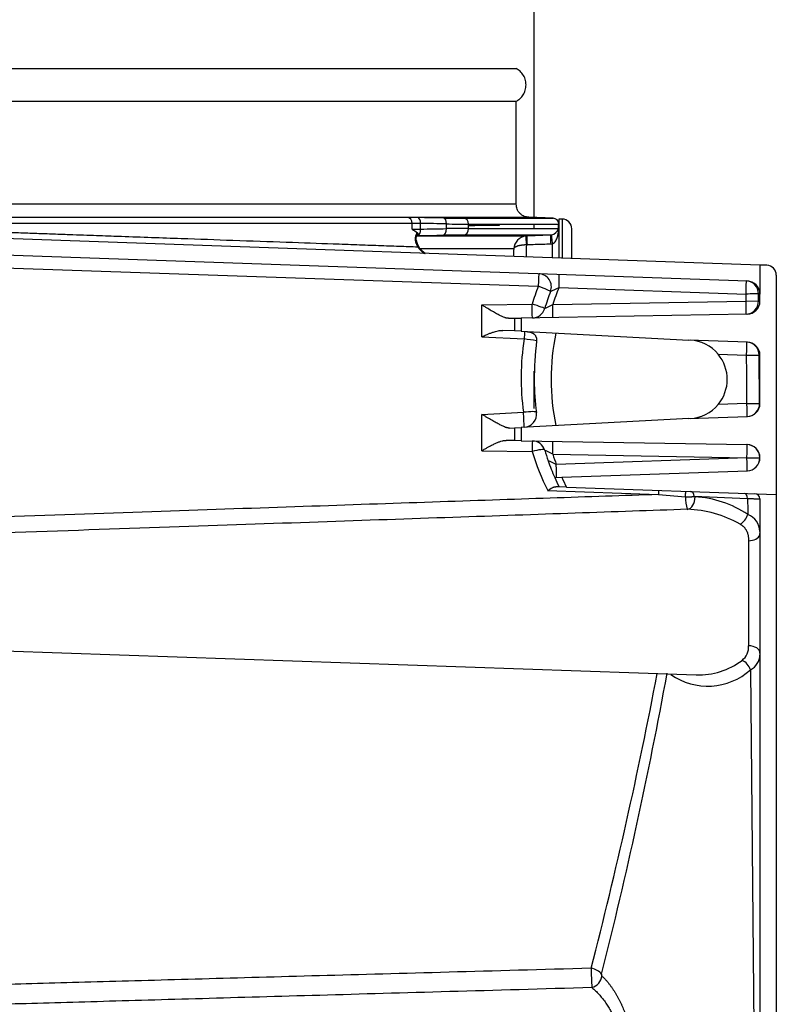
# Model space of a CAD drawing. Units: millimetres. Extents: x -26 to 420, y 0 to 522.
# Drawn here: x 279 to 291, y 198 to 214 of the extents above; entities that cross this region are included whole.
import ezdxf

# ---------------------------------------------------------------- set-up
doc = ezdxf.new("R2010")
doc.units = ezdxf.units.MM
for name, color, linetype in [('2001543', 7, 'Continuous'), ('2009100-4', 7, 'Continuous'), ('Drawing', 7, 'Continuous'), ('SLANG_2M_STDARM', 7, 'Continuous')]:
    doc.layers.add(name, color=color, linetype=linetype)

# ---------------------------------------------------------------- blocks, each defined once
blk = doc.blocks.new('SE1')
at = {"layer": '2001543', "color": 7, "linetype": 'Continuous'}
for p, q in [((287.512, 210.461), (287.512, 209.865)), ((287.562, 210.461), (287.512, 210.461)), ((287.562, 210.461), (287.562, 209.863)), ((287.712, 209.858), (287.712, 210.311))]:
    blk.add_line(p, q, dxfattribs=at)
blk.add_arc((287.562, 210.311), 0.15, 0, 90, dxfattribs=at)
at = {"layer": '2009100-4', "color": 7, "linetype": 'Continuous'}
for p, q in [((279.037, 212.761), (286.862, 212.761)), ((279.037, 212.261), (286.862, 212.261)), ((286.862, 210.687), (286.862, 212.261)), ((286.862, 210.687), (279.037, 210.687)), ((279.037, 210.487), (287.055, 210.487)), ((285.204, 210.484), (279.037, 210.484)), ((285.27, 210.394), (279.037, 210.394)), ((285.27, 210.307), (285.27, 210.394)), ((285.401, 210.308), (285.401, 210.393)), ((285.796, 210.314), (285.796, 210.387)), ((286.061, 210.474), (287.425, 210.474)), ((286.134, 210.384), (287.512, 210.384)), ((286.134, 210.317), (286.134, 210.384)), ((286.134, 210.361), (286.227, 210.361)), ((286.222, 210.384), (286.227, 210.361)), ((286.551, 210.361), (286.227, 210.361)), ((286.551, 210.384), (286.551, 210.361)), ((286.599, 210.361), (286.551, 210.361)), ((286.599, 210.384), (286.599, 210.361)), ((287.425, 210.474), (287.055, 210.487)), ((285.342, 210.208), (285.354, 210.208)), ((286.053, 210.217), (287.389, 210.217)), ((286.134, 210.317), (287.505, 210.317)), ((287.027, 210.205), (287.389, 210.217)), ((290.587, 209.757), (279.037, 210.161)), ((285.364, 210.056), (285.335, 210.124)), ((287.415, 209.868), (287.415, 210.084)), ((290.394, 209.514), (279.037, 209.911)), ((285.42, 209.976), (285.413, 209.983)), ((285.417, 209.972), (285.468, 209.932)), ((285.472, 209.936), (285.419, 209.977)), ((290.692, 209.754), (290.587, 209.757)), ((290.587, 209.757), (290.587, 209.314)), ((279.037, 209.716), (287.199, 209.434)), ((290.837, 209.604), (290.837, 206.252)), ((287.516, 209.415), (290.375, 209.315)), ((290.376, 209.207), (290.375, 209.315)), ((290.565, 209.209), (290.564, 209.317)), ((290.587, 209.207), (290.587, 209.314)), ((286.337, 209.148), (287.105, 209.161)), ((286.337, 208.662), (286.337, 209.148)), ((287.419, 209.155), (290.376, 209.207)), ((290.376, 209.207), (290.565, 209.209)), ((290.39, 209.007), (286.937, 208.947)), ((286.746, 208.944), (286.837, 208.945)), ((286.837, 208.945), (286.937, 208.947)), ((286.837, 208.945), (286.837, 208.75)), ((286.937, 208.947), (286.937, 208.745)), ((286.837, 208.75), (286.656, 208.76)), ((286.937, 208.745), (286.837, 208.75)), ((286.937, 208.745), (289.502, 208.611)), ((286.337, 208.662), (286.983, 208.628)), ((290.394, 208.58), (289.502, 208.611)), ((289.947, 208.395), (290.383, 208.38)), ((290.581, 207.642), (290.575, 208.381)), ((290.587, 207.642), (290.587, 208.38)), ((286.337, 207.475), (286.973, 207.508)), ((290.386, 207.642), (289.947, 207.626)), ((286.337, 206.92), (286.337, 207.475)), ((289.502, 207.411), (286.937, 207.276)), ((289.502, 207.411), (290.394, 207.442)), ((286.758, 207.267), (286.837, 207.271)), ((286.837, 207.271), (286.937, 207.276)), ((286.837, 207.271), (286.837, 207.076)), ((286.937, 207.276), (286.937, 207.074)), ((286.837, 207.076), (286.708, 207.078)), ((286.937, 207.074), (286.837, 207.076)), ((286.937, 207.074), (290.39, 207.014)), ((286.337, 206.92), (287.105, 206.907)), ((287.419, 206.866), (290.389, 206.814)), ((290.389, 206.813), (287.474, 206.712)), ((290.389, 206.813), (290.389, 206.814)), ((290.585, 206.814), (290.585, 206.815)), ((290.587, 206.813), (290.587, 206.814)), ((287.557, 206.514), (290.394, 206.613)), ((287.45, 206.511), (287.557, 206.514)), ((287.342, 206.311), (289.036, 206.252)), ((287.516, 206.368), (287.468, 206.37)), ((287.629, 206.364), (287.516, 206.368)), ((287.629, 206.364), (290.837, 206.252)), ((289.036, 206.252), (289.449, 206.218)), ((289.579, 206.224), (290.397, 206.191)), ((290.587, 206.183), (290.587, 195.354)), ((290.837, 206.252), (290.837, 195.169)), ((290.413, 205.545), (290.413, 203.941)), ((279.037, 203.864), (289.613, 203.495)), ((290.444, 203.573), (290.519, 195.353))]:
    blk.add_line(p, q, dxfattribs=at)
for centre, radius, start, end in [((285.19, 199.553), 10.931, 89.1173, 89.9293), ((285.259, 202.548), 7.846, 88.9581, 89.9166), ((282.357, 3.651), 206.854, 89.05903, 89.16851), ((282.399, 3.618), 206.797, 89.05881, 89.16829), ((286.105, 230.245), 19.772, 268.9815, 269.8716), ((286.182, 234.247), 23.864, 269.0729, 269.8831), ((287.422, 210.384), 0.09, 0, 88), ((289.32, 210.264), 1.812, 176.4739, 178.9633), ((285.259, 218.013), 7.706, 270.085, 271.0608), ((285.985, 211.28), 1.207, 233.7114, 238.4007), ((285.462, 210.16), 0.145, 144.9042, 202.4421), ((285.424, 210.16), 0.0957, 143.7942, 202.9133), ((285.398, 210.197), 0.071, 130.2159, 139.8972), ((285.325, 210.286), 0.0779, 283.3121, 293.4497), ((285.34, 210.231), 0.0239, 319.178, 60.4519), ((282.351, 416.894), 206.708, 270.83242, 270.94198), ((285.333, 210.267), 0.0579, 293.1278, 295.7618), ((282.398, 416.931), 206.645, 270.83267, 270.94223), ((286.097, 190.683), 19.534, 90.1286, 91.0196), ((286.182, 186.215), 24.102, 90.1158, 90.918), ((287.038, 209.99), 0.215, 97.8594, 176.2544), ((287.034, 210.004), 0.201, 91.9976, 97.3538), ((287.385, 210.322), 0.105, 271.979, 279.3546), ((287.379, 210.347), 0.13, 280.378, 346.947), ((276.934, 206.542), 9.119, 22.5411, 22.9958), ((285.578, 210.146), 0.232, 202.4769, 224.8191), ((291.063, 209.875), 4.051, 177.2293, 179.896), ((287.03, 209.953), 0.118, 91.6203, 96.2142), ((287.382, 210.318), 0.237, 271.6089, 278.0644), ((285.565, 210.169), 0.247, 212.0953, 231.0551), ((285.538, -326.107), 536.113, 89.86271, 90.01509), ((285.605, 210.245), 0.332, 233.975, 235.4309), ((293.694, 209.857), 6.873, 179.1802, 179.7333), ((293.694, 209.857), 6.873, 178.7748, 179.1802), ((290.687, 209.604), 0.15, 0, 88), ((287.199, 209.426), 0.2, 339.0109, 88), ((290.387, 209.314), 0.2, 0, 88), ((290.815, 208.031), 3.879, 158.8016, 163.0637), ((290.887, 208.011), 3.75, 159.0109, 163.2368), ((285.628, 213.295), 4.315, 294.033, 295.9408), ((285.556, 212.636), 3.948, 296.1531, 298.1599), ((290.387, 209.207), 0.2, 271, 0), ((287.105, 209.15), 0.2, 271, 343.2368), ((293.2, 208.329), 6.224, 176.1958, 177.2491), ((290.849, 208.011), 3.454, 168.1945, 191.8055), ((290.802, 208.034), 3.866, 171.1602, 187.8289), ((286.816, 206.93), 1.706, 77.926, 84.3985), ((291.613, 208.029), 4.476, 172.6936, 180.4654), ((289.487, 208.011), 0.6, 39.8494, 87), ((290.387, 208.38), 0.2, 0, 88), ((289.487, 208.011), 0.6, 320.1506, 39.8494), ((-25.138, 206.371), 315.527, 0.23079, 0.36487), ((290.887, 208.011), 3.75, 180.2708, 187.7447), ((279.226, 207.039), 7.761, 1.7724, 3.4641), ((286.973, 207.478), 0.2, 273, 7.7447), ((289.487, 208.011), 0.6, 273, 320.1506), ((290.387, 207.642), 0.2, 272, 0), ((299.12, 206.734), 12.016, 178.3909, 179.1743), ((287.105, 206.871), 0.2, 16.7632, 89), ((290.819, 208.038), 3.882, 196.9384, 206.4192), ((290.887, 208.011), 3.75, 196.7632, 199.3685), ((285.556, 203.385), 3.948, 61.84, 63.8469), ((290.387, 206.814), 0.2, 0, 89), ((290.887, 208.011), 3.75, 199.3685, 203.5782), ((285.819, 203.15), 3.927, 65.0723, 67.0687), ((290.885, 208.011), 3.65, 198.277, 200.8506), ((290.387, 206.813), 0.2, 272, 0), ((290.887, 208.011), 3.75, 203.5782, 205.9807), ((290.887, 208.011), 3.65, 204.2003, 206.818), ((290.893, 206.201), 1.858, 176.4851, 178.4242), ((290.071, 206.203), 0.622, 178.5593, 196.6271), ((289.595, 206.24), 0.0231, 226.0461, 266.3008), ((289.497, 204.592), 1.628, 56.2426, 86.5926), ((290.507, 206.183), 0.08, 0, 88), ((289.42, 204.269), 1.757, 60.5533, 88.2078), ((290.292, 205.672), 0.295, 2.6739, 68.1738), ((290.161, 203.919), 0.253, 306.9408, 5.0307), ((290.321, 203.81), 0.266, 297.5389, 357.4998), ((289.65, 204.592), 1.098, 268.0948, 307.1589), ((218.765, 216.913), 71.518, 345.50366, 349.20259), ((220.197, 216.161), 70.12, 345.76853, 349.61325), ((289.789, 204.303), 0.98, 234.7355, 311.9014), ((292.969, 199.086), 4.964, 180.867, 184.2833), ((288.199, 198.915), 0.035, 167.8072, 219.118)]:
    blk.add_arc(centre, radius, start, end, dxfattribs=at)
for centre, major_axis, ratio, start_param, end_param in [((285.201, 210.394), (0, 0.09), 0.762486, 4.712389, 6.248279), ((285.356, 210.393), (0.0013, 0.09), 0.499961, 4.719642, 6.25787), ((285.751, 210.387), (0.0015, 0.09), 0.499949, 4.720597, 6.259512), ((286.058, 210.384), (0, -0.09), 0.837413, 1.570796, 3.106686), ((285.33, 210.158), (0.0024, -0.0499), 0.697862, 3.110867, 3.355846), ((285.305, 210.243), (-0.0382, 0.0323), 0.616272, 3.349853, 4.082198), ((285.365, 210.167), (0.0222, -0.0448), 0.645296, 2.751375, 3.125436), ((285.305, 210.243), (-0.0382, 0.0323), 0.616272, 3.279898, 3.349853), ((285.351, 210.308), (0.0015, -0.1), 0.49996, 0.025302, 1.563535), ((285.746, 210.314), (0.0016, -0.1), 0.499949, 0.023657, 1.562579), ((286.05, 210.317), (0, -0.1), 0.837413, 0.034907, 1.570796), ((287.021, 210.104), (0.0127, -0.0992), 0.081611, 3.152659, 5.045885), ((287.03, 210.105), (0.0035, -0.0999), 0.049341, 3.144574, 5.05324), ((287.392, 210.117), (0.0035, -0.0999), 0.050677, 3.144371, 5.078244), ((287.419, 210.12), (0.0165, -0.0986), 0.100694, 3.154809, 5.07282), ((287.605, 210.317), (-0.0997, 0.0071), 0.879695, 0.081068, 0.313428), ((285.29, 210.104), (-0.0461, -0.0194), 0.424194, 2.358996, 3.149846), ((285.317, 210.037), (-0.0462, -0.0191), 0.421424, 2.366839, 3.149176), ((285.378, 209.947), (-0.035, -0.0357), 0.073694, 2.622436, 3.25547), ((285.473, 210.036), (-0.0035, -0.0999), 0.777668, 5.377171, 6.283185), ((285.386, 209.94), (-0.0338, -0.0369), 0.05391, 2.67056, 3.224493), ((287.199, 209.426), (-0.007, -0.2), 0.001424, 3.141593, 4.67162), ((287.512, 209.415), (-0.007, -0.2), 0.017442, 1.571405, 3.141593), ((290.371, 209.315), (-0.007, -0.2), 0.017442, 1.571405, 3.141593), ((290.371, 209.315), (-0.007, -0.2), 0.96157, 1.614314, 3.141593), ((287.199, 209.426), (0.187, -0.072), 0.038081, 0, 1.585405), ((290.884, 208.011), (0, 3.65), 0.999848, 1.175928, 1.251751), ((289.987, 209.328), (0.6, -0.014), 0.012082, 0.000273, 0.278351), ((287.105, 209.15), (-0.192, 0.058), 0.053298, 3.141593, 4.728442), ((287.416, 209.155), (0.003, -0.2), 0.01745, 0, 1.570492), ((290.372, 209.207), (0.003, -0.2), 0.964366, 0, 1.563433), ((290.372, 209.207), (0.003, -0.2), 0.01745, 0, 1.570492), ((289.986, 209.2), (-0.6, -0.007), 0.011924, 3.141459, 3.409301), ((290.379, 208.38), (-0.007, -0.2), 0.017442, 1.571405, 3.141593), ((290.379, 208.38), (-0.007, -0.2), 0.980954, 1.611305, 3.141593), ((290.379, 208.38), (0.2, 0.001), 0.000112, -1.553345, -0.19532), ((289.987, 208.394), (0.6, -0.014), 0.010753, 0.000247, 0.19569), ((290.383, 207.642), (0.2, 0.001), 0.000071, -1.553343, -0.137436), ((290.383, 207.642), (-0.007, 0.2), 0.990562, 3.141593, 4.681853), ((289.987, 207.628), (-0.6, -0.014), 0.009825, 3.141366, 3.278864), ((286.973, 207.478), (-0.198, -0.027), 0.144546, 3.141593, 4.692733), ((290.383, 207.642), (-0.007, 0.2), 0.017442, 3.141593, 4.71178), ((287.416, 206.866), (-0.003, -0.2), 0.01745, 1.571101, 3.141593), ((287.105, 206.871), (0.192, 0.058), 0.171227, 0, 1.519265), ((290.385, 206.814), (-0.003, -0.2), 0.996883, 1.590302, 3.141593), ((290.385, 206.814), (-0.003, -0.2), 0.01745, 1.571101, 3.141593), ((290.385, 206.814), (0.2, 0), 0.000037, -1.553345, -0.078961), ((290.385, 206.813), (0.2, 0), 0.000037, -1.553345, -0.078902), ((290.385, 206.813), (-0.007, 0.2), 0.017442, 3.141593, 4.71178), ((290.385, 206.813), (-0.007, 0.2), 0.996885, 3.141593, 4.679696), ((287.47, 206.712), (-0.007, 0.2), 0.017442, 3.141593, 4.71178), ((289.449, 206.22), (-0.0028, -0.08), 0.009159, 1.547433, 3.141593), ((289.524, 206.218), (-0.0028, -0.08), 0.695789, 1.670456, 3.141593), ((289.469, 206.204), (-0.008, -0.18), 0.695248, 0.114689, 1.676327), ((290.342, 206.189), (-0.0028, -0.08), 0.683151, 1.612757, 3.141593), ((290.277, 205.943), (-0.1, -0.15), 0.617949, 0.867589, 1.979555), ((290.407, 205.653), (-0.18, 0), 0.601555, 1.605703, 2.965484), ((290.407, 205.653), (-0.18, 0), 0.601555, 2.965484, 3.141593), ((290.407, 203.827), (-0.18, 0), 0.634767, 3.141593, 4.677482), ((290.307, 203.571), (-0.114, 0.139), 0.677774, 4.218192, 5.360081), ((288.006, 198.902), (-0.174, 0.045), 0.596533, 3.73468, 4.863883), ((288.013, 198.872), (-0.123, -0.131), 0.784167, 0.913671, 2.334516)]:
    blk.add_ellipse(centre, major_axis=major_axis, ratio=ratio, start_param=start_param, end_param=end_param, dxfattribs=at)
for points, knots in [([(286.862, 212.261), (286.88, 212.272), (286.914, 212.293), (286.961, 212.344), (286.998, 212.411), (287.015, 212.492), (287.008, 212.578), (286.976, 212.657), (286.923, 212.722), (286.882, 212.748), (286.859, 212.762)], [0, 0, 0, 0, 0.096498, 0.20723, 0.331462, 0.466353, 0.606835, 0.746461, 0.879018, 1, 1, 1, 1]), ([(287.056, 210.487), (287.03, 210.49), (286.994, 210.495), (286.948, 210.52), (286.918, 210.546), (286.892, 210.577), (286.868, 210.624), (286.864, 210.66), (286.862, 210.687)], [0, 0, 0, 0, 0.239488, 0.368167, 0.499542, 0.630984, 0.759855, 1, 1, 1, 1]), ([(287.505, 210.317), (287.506, 210.321), (287.506, 210.328), (287.507, 210.338), (287.508, 210.347), (287.508, 210.355), (287.509, 210.362), (287.51, 210.368), (287.51, 210.373), (287.51, 210.376), (287.511, 210.379), (287.511, 210.38), (287.511, 210.38), (287.512, 210.38), (287.512, 210.379), (287.512, 210.379)], [0, 0, 0, 0, 0.0714286, 0.1428571, 0.2142857, 0.2857143, 0.3571429, 0.4285714, 0.5, 0.5714286, 0.6428571, 0.7142857, 0.7857143, 0.8571429, 0.8781443, 0.8781443, 0.8781443, 0.8781443]), ([(279.037, 210.261), (279.134, 210.257), (279.322, 210.251), (279.594, 210.241), (279.847, 210.232), (280.081, 210.224), (280.295, 210.216), (280.49, 210.209), (280.665, 210.203), (281.085, 210.188), (281.717, 210.166), (282.561, 210.136), (283.341, 210.109), (283.963, 210.087), (284.424, 210.07), (284.759, 210.058), (285.071, 210.047), (285.262, 210.041), (285.356, 210.037)], [0, 0, 0, 0, 0.040358, 0.078116, 0.113274, 0.145832, 0.17579, 0.203148, 0.227906, 0.250064, 0.381723, 0.500009, 0.628714, 0.749956, 0.814236, 0.877336, 0.939258, 1, 1, 1, 1]), ([(285.344, 210.205), (285.36, 210.205), (285.413, 210.205), (285.502, 210.205), (285.608, 210.205), (285.711, 210.205), (285.811, 210.205), (285.907, 210.205), (286, 210.205), (286.089, 210.205), (286.174, 210.205), (286.256, 210.205), (286.334, 210.205), (286.408, 210.205), (286.478, 210.205), (286.544, 210.205), (286.606, 210.205), (286.665, 210.205), (286.719, 210.205), (286.77, 210.205), (286.817, 210.205), (286.859, 210.205), (286.897, 210.205), (286.932, 210.205), (286.962, 210.205), (286.988, 210.205), (287.01, 210.205), (287.022, 210.205), (287.027, 210.205)], [0.0222759, 0.0222759, 0.0222759, 0.0222759, 0.0384615, 0.0769231, 0.1153846, 0.1538462, 0.1923077, 0.2307692, 0.2692308, 0.3076923, 0.3461538, 0.3846154, 0.4230769, 0.4615385, 0.5, 0.5384615, 0.5769231, 0.6153846, 0.6538462, 0.6923077, 0.7307692, 0.7692308, 0.8076923, 0.8461538, 0.8846154, 0.9230769, 0.9615385, 1, 1, 1, 1]), ([(285.358, 210.215), (285.358, 210.216), (285.357, 210.216), (285.356, 210.217), (285.354, 210.217), (285.353, 210.217), (285.352, 210.217), (285.351, 210.217), (285.35, 210.216), (285.349, 210.216), (285.349, 210.215), (285.348, 210.215), (285.348, 210.215)], [0, 0, 0, 0, 0.0588235, 0.1176471, 0.1764706, 0.2352941, 0.2941176, 0.3529412, 0.4117647, 0.4705882, 0.5294118, 0.5428344, 0.5428344, 0.5428344, 0.5428344]), ([(287.415, 210.084), (287.427, 210.087), (287.437, 210.094), (287.454, 210.11), (287.461, 210.119), (287.478, 210.148), (287.486, 210.168), (287.497, 210.207), (287.501, 210.226), (287.505, 210.253), (287.506, 210.262), (287.508, 210.28), (287.508, 210.288), (287.509, 210.297)], [0, 0, 0, 0, 0.125, 0.125, 0.25, 0.25, 0.5, 0.5, 0.75, 0.75, 0.875, 0.875, 1, 1, 1, 1]), ([(290.564, 209.317), (290.552, 209.317), (290.527, 209.316), (290.459, 209.316), (290.417, 209.315), (290.375, 209.315)], [0, 0, 0, 0, 0.5, 0.5, 1, 1, 1, 1]), ([(286.746, 208.944), (286.743, 208.944), (286.737, 208.944), (286.728, 208.945), (286.719, 208.946), (286.709, 208.948), (286.698, 208.951), (286.678, 208.957), (286.646, 208.97), (286.607, 208.989), (286.573, 209.007), (286.533, 209.029), (286.479, 209.061), (286.417, 209.098), (286.373, 209.125), (286.349, 209.14), (286.341, 209.145), (286.337, 209.148)], [0, 0, 0, 0, 0.027479, 0.055555, 0.084277, 0.113688, 0.143826, 0.174724, 0.279788, 0.396431, 0.460388, 0.529345, 0.676532, 0.835379, 0.945094, 0.973486, 1, 1, 1, 1]), ([(287.108, 208.95), (287.108, 208.95), (287.108, 208.956), (287.108, 208.977), (287.107, 208.993), (287.107, 209.032), (287.106, 209.056), (287.105, 209.107), (287.105, 209.134), (287.105, 209.161)], [0, 0, 0, 0, 0.25, 0.25, 0.5, 0.5, 0.75, 0.75, 1, 1, 1, 1]), ([(286.337, 208.662), (286.344, 208.665), (286.361, 208.672), (286.387, 208.684), (286.414, 208.695), (286.446, 208.709), (286.483, 208.723), (286.526, 208.738), (286.565, 208.749), (286.596, 208.756), (286.62, 208.759), (286.638, 208.76), (286.65, 208.76), (286.656, 208.76)], [0, 0, 0, 0, 0.062678, 0.153333, 0.240002, 0.303439, 0.446224, 0.57878, 0.700676, 0.811044, 0.877173, 0.940122, 1, 1, 1, 1]), ([(286.758, 207.267), (286.755, 207.267), (286.75, 207.267), (286.741, 207.267), (286.732, 207.269), (286.722, 207.271), (286.711, 207.274), (286.691, 207.28), (286.659, 207.293), (286.62, 207.313), (286.584, 207.332), (286.543, 207.354), (286.487, 207.387), (286.426, 207.423), (286.382, 207.449), (286.356, 207.464), (286.343, 207.471), (286.337, 207.475)], [0, 0, 0, 0, 0.027451, 0.055427, 0.083991, 0.1132, 0.143103, 0.173744, 0.278063, 0.393606, 0.457304, 0.525846, 0.673278, 0.833285, 0.916348, 0.960891, 1, 1, 1, 1]), ([(286.337, 206.92), (286.342, 206.924), (286.355, 206.931), (286.375, 206.943), (286.403, 206.959), (286.43, 206.975), (286.468, 206.996), (286.511, 207.018), (286.561, 207.041), (286.606, 207.059), (286.641, 207.069), (286.669, 207.075), (286.689, 207.078), (286.702, 207.078), (286.708, 207.078)], [0, 0, 0, 0, 0.043271, 0.094814, 0.154873, 0.251194, 0.305957, 0.448778, 0.581447, 0.702743, 0.812037, 0.877803, 0.940415, 1, 1, 1, 1]), ([(287.342, 206.311), (287.343, 206.312), (287.349, 206.316), (287.362, 206.325), (287.383, 206.339), (287.406, 206.353), (287.428, 206.362), (287.442, 206.367), (287.456, 206.369), (287.464, 206.37), (287.468, 206.37)], [0, 0, 0, 0, 0.040601, 0.137792, 0.274639, 0.536984, 0.663281, 0.779536, 0.892916, 1, 1, 1, 1]), ([(289.449, 206.218), (289.453, 206.218), (289.461, 206.218), (289.472, 206.218), (289.482, 206.218), (289.492, 206.218), (289.507, 206.218), (289.524, 206.217), (289.543, 206.218), (289.556, 206.219), (289.565, 206.22), (289.573, 206.222), (289.577, 206.223), (289.579, 206.224)], [0, 0, 0, 0, 0.081073, 0.157816, 0.230227, 0.298304, 0.362046, 0.543147, 0.685849, 0.788997, 0.875223, 0.935208, 1, 1, 1, 1]), ([(288.172, 198.893), (288.181, 198.884), (288.2, 198.866), (288.227, 198.838), (288.253, 198.807), (288.279, 198.776), (288.304, 198.743), (288.328, 198.709), (288.351, 198.675), (288.373, 198.639), (288.395, 198.603), (288.416, 198.565), (288.435, 198.528), (288.454, 198.49), (288.473, 198.451), (288.49, 198.412), (288.507, 198.372), (288.522, 198.333), (288.537, 198.292), (288.552, 198.252), (288.565, 198.211), (288.578, 198.17), (288.59, 198.129), (288.601, 198.087), (288.612, 198.046), (288.622, 198.003), (288.631, 197.961), (288.64, 197.918), (288.648, 197.875), (288.655, 197.832), (288.662, 197.788), (288.668, 197.744), (288.673, 197.7), (288.678, 197.655), (288.682, 197.61), (288.685, 197.565), (288.687, 197.519), (288.689, 197.472), (288.69, 197.426), (288.69, 197.379), (288.689, 197.332), (288.688, 197.284), (288.685, 197.237), (288.682, 197.191), (288.678, 197.145), (288.673, 197.1), (288.667, 197.055), (288.661, 197.011), (288.653, 196.967), (288.645, 196.924), (288.636, 196.882), (288.626, 196.841), (288.616, 196.801), (288.605, 196.762), (288.592, 196.724), (288.58, 196.687), (288.566, 196.651), (288.552, 196.617), (288.536, 196.584), (288.521, 196.552), (288.504, 196.522), (288.487, 196.493), (288.469, 196.466), (288.451, 196.44), (288.432, 196.417), (288.412, 196.395), (288.392, 196.374), (288.372, 196.356), (288.35, 196.34), (288.329, 196.326), (288.307, 196.313), (288.284, 196.303), (288.262, 196.295), (288.238, 196.289), (288.215, 196.285), (288.191, 196.283), (288.167, 196.284), (288.143, 196.287), (288.119, 196.291), (288.094, 196.299), (288.07, 196.308), (288.045, 196.319), (288.02, 196.333), (287.996, 196.349), (287.971, 196.367), (287.947, 196.387), (287.922, 196.409), (287.901, 196.43), (287.888, 196.444), (287.883, 196.45)], [0, 0, 0, 0, 0.010101, 0.020202, 0.030303, 0.040404, 0.0505051, 0.0606061, 0.0707071, 0.0808081, 0.0909091, 0.1010101, 0.1111111, 0.1212121, 0.1313131, 0.1414141, 0.1515152, 0.1616162, 0.1717172, 0.1818182, 0.1919192, 0.2020202, 0.2121212, 0.2222222, 0.2323232, 0.2424242, 0.2525253, 0.2626263, 0.2727273, 0.2828283, 0.2929293, 0.3030303, 0.3131313, 0.3232323, 0.3333333, 0.3434343, 0.3535354, 0.3636364, 0.3737374, 0.3838384, 0.3939394, 0.4040404, 0.4141414, 0.4242424, 0.4343434, 0.4444444, 0.4545455, 0.4646465, 0.4747475, 0.4848485, 0.4949495, 0.5050505, 0.5151515, 0.5252525, 0.5353535, 0.5454545, 0.5555556, 0.5656566, 0.5757576, 0.5858586, 0.5959596, 0.6060606, 0.6161616, 0.6262626, 0.6363636, 0.6464646, 0.6565657, 0.6666667, 0.6767677, 0.6868687, 0.6969697, 0.7070707, 0.7171717, 0.7272727, 0.7373737, 0.7474747, 0.7575758, 0.7676768, 0.7777778, 0.7878788, 0.7979798, 0.8080808, 0.8181818, 0.8282828, 0.8383838, 0.8484848, 0.8585859, 0.8686869, 0.8753227, 0.8753227, 0.8753227, 0.8753227]), ([(288.019, 198.716), (288.028, 198.708), (288.047, 198.692), (288.074, 198.668), (288.1, 198.642), (288.126, 198.614), (288.15, 198.586), (288.174, 198.557), (288.198, 198.527), (288.22, 198.496), (288.242, 198.465), (288.262, 198.433), (288.282, 198.4), (288.301, 198.367), (288.319, 198.334), (288.337, 198.3), (288.353, 198.266), (288.369, 198.231), (288.384, 198.196), (288.398, 198.161), (288.411, 198.126), (288.424, 198.09), (288.436, 198.054), (288.447, 198.018), (288.458, 197.982), (288.468, 197.945), (288.477, 197.908), (288.486, 197.871), (288.494, 197.833), (288.501, 197.796), (288.507, 197.758), (288.513, 197.719), (288.519, 197.681), (288.523, 197.642), (288.527, 197.602), (288.53, 197.563), (288.532, 197.523), (288.534, 197.483), (288.535, 197.442), (288.535, 197.401), (288.534, 197.36), (288.533, 197.319), (288.53, 197.278), (288.527, 197.237), (288.523, 197.197), (288.518, 197.157), (288.512, 197.118), (288.505, 197.08), (288.498, 197.042), (288.489, 197.004), (288.48, 196.968), (288.47, 196.932), (288.46, 196.897), (288.448, 196.863), (288.436, 196.83), (288.423, 196.797), (288.409, 196.766), (288.395, 196.736), (288.38, 196.707), (288.364, 196.68), (288.347, 196.653), (288.33, 196.628), (288.312, 196.604), (288.294, 196.582), (288.275, 196.561), (288.255, 196.542), (288.235, 196.525), (288.214, 196.509), (288.193, 196.494), (288.171, 196.482), (288.149, 196.471), (288.127, 196.462), (288.104, 196.455), (288.081, 196.45), (288.057, 196.446), (288.036, 196.445), (288.022, 196.445), (288.016, 196.445)], [0, 0, 0, 0, 0.010101, 0.020202, 0.030303, 0.040404, 0.0505051, 0.0606061, 0.0707071, 0.0808081, 0.0909091, 0.1010101, 0.1111111, 0.1212121, 0.1313131, 0.1414141, 0.1515152, 0.1616162, 0.1717172, 0.1818182, 0.1919192, 0.2020202, 0.2121212, 0.2222222, 0.2323232, 0.2424242, 0.2525253, 0.2626263, 0.2727273, 0.2828283, 0.2929293, 0.3030303, 0.3131313, 0.3232323, 0.3333333, 0.3434343, 0.3535354, 0.3636364, 0.3737374, 0.3838384, 0.3939394, 0.4040404, 0.4141414, 0.4242424, 0.4343434, 0.4444444, 0.4545455, 0.4646465, 0.4747475, 0.4848485, 0.4949495, 0.5050505, 0.5151515, 0.5252525, 0.5353535, 0.5454545, 0.5555556, 0.5656566, 0.5757576, 0.5858586, 0.5959596, 0.6060606, 0.6161616, 0.6262626, 0.6363636, 0.6464646, 0.6565657, 0.6666667, 0.6767677, 0.6868687, 0.6969697, 0.7070707, 0.7171717, 0.7272727, 0.7373737, 0.7474747, 0.7546539, 0.7546539, 0.7546539, 0.7546539])]:
    blk.add_open_spline(points, degree=3, knots=knots, dxfattribs=at)
for points in [[(286.823, 210.004), (286.823, 210.006), (286.824, 210.009), (286.827, 210.015), (286.831, 210.02), (286.835, 210.024), (286.84, 210.029), (286.846, 210.033), (286.852, 210.038), (286.86, 210.041), (286.867, 210.045), (286.875, 210.048), (286.884, 210.051), (286.893, 210.054), (286.903, 210.057), (286.913, 210.059), (286.923, 210.061), (286.933, 210.063), (286.943, 210.064), (286.954, 210.066), (286.964, 210.067), (286.975, 210.068), (286.986, 210.069), (286.996, 210.07), (287.007, 210.07), (287.014, 210.07), (287.018, 210.071)], [(287.027, 210.071), (287.068, 210.072), (287.149, 210.075), (287.269, 210.078), (287.349, 210.08), (287.389, 210.081)], [(287.017, 208.741), (287.02, 208.741), (287.025, 208.74), (287.033, 208.74), (287.04, 208.739), (287.047, 208.739), (287.053, 208.738), (287.06, 208.737), (287.067, 208.735), (287.073, 208.734), (287.08, 208.732), (287.087, 208.73), (287.093, 208.727), (287.101, 208.724), (287.108, 208.721), (287.115, 208.717), (287.122, 208.712), (287.129, 208.707), (287.136, 208.701), (287.141, 208.695), (287.147, 208.689), (287.152, 208.682), (287.156, 208.676), (287.16, 208.668), (287.164, 208.661), (287.167, 208.654), (287.169, 208.646), (287.171, 208.638), (287.173, 208.63), (287.174, 208.622), (287.174, 208.614), (287.174, 208.606), (287.173, 208.601), (287.173, 208.599)], [(289.036, 206.252), (288.508, 206.234), (287.402, 206.196), (285.61, 206.135), (283.639, 206.068), (281.472, 205.994), (279.873, 205.939), (279.037, 205.911)], [(290.397, 206.191), (290.397, 206.164), (290.399, 206.109), (290.4, 206.028), (290.401, 205.973), (290.402, 205.946)], [(290.397, 206.191), (290.403, 206.19), (290.416, 206.19), (290.435, 206.189), (290.453, 206.189), (290.469, 206.188), (290.485, 206.188), (290.5, 206.187), (290.513, 206.187), (290.526, 206.186), (290.537, 206.186), (290.548, 206.185), (290.557, 206.185), (290.565, 206.185), (290.571, 206.184), (290.577, 206.184), (290.581, 206.184), (290.584, 206.184), (290.586, 206.184), (290.587, 206.183), (290.587, 206.183)], [(289.475, 206.025), (288.929, 206.006), (287.785, 205.966), (285.925, 205.902), (283.872, 205.831), (281.604, 205.753), (279.919, 205.695), (279.037, 205.664)], [(290.284, 205.799), (290.288, 205.796), (290.296, 205.791), (290.308, 205.783), (290.319, 205.775), (290.33, 205.765), (290.34, 205.756), (290.349, 205.745), (290.358, 205.735), (290.367, 205.723), (290.374, 205.711), (290.382, 205.698), (290.388, 205.684), (290.394, 205.67), (290.399, 205.655), (290.403, 205.639), (290.407, 205.622), (290.409, 205.604), (290.411, 205.585), (290.413, 205.566), (290.413, 205.552), (290.413, 205.545)], [(288.006, 199.011), (287.251, 198.99), (285.805, 198.95), (283.823, 198.896), (282.029, 198.846), (280.423, 198.802), (279.478, 198.776), (279.037, 198.763)], [(288.019, 198.716), (287.263, 198.694), (285.814, 198.653), (283.829, 198.597), (282.033, 198.546), (280.425, 198.5), (279.478, 198.473), (279.037, 198.461)]]:
    blk.add_open_spline(points, degree=3, dxfattribs=at)
at = {"layer": 'SLANG_2M_STDARM', "color": 7, "linetype": 'Continuous'}
for p, q in [((287.137, 210.484), (287.137, 235.931)), ((287.137, 210.317), (287.137, 210.384)), ((287.137, 207.565), (287.137, 208.135))]:
    blk.add_line(p, q, dxfattribs=at)

msp = doc.modelspace()

# ---------------------------------------------------------------- block references
at = {"layer": 'Drawing'}
msp.add_blockref('SE1', (0, 0), dxfattribs=at)

doc.saveas('drawing.dxf')
